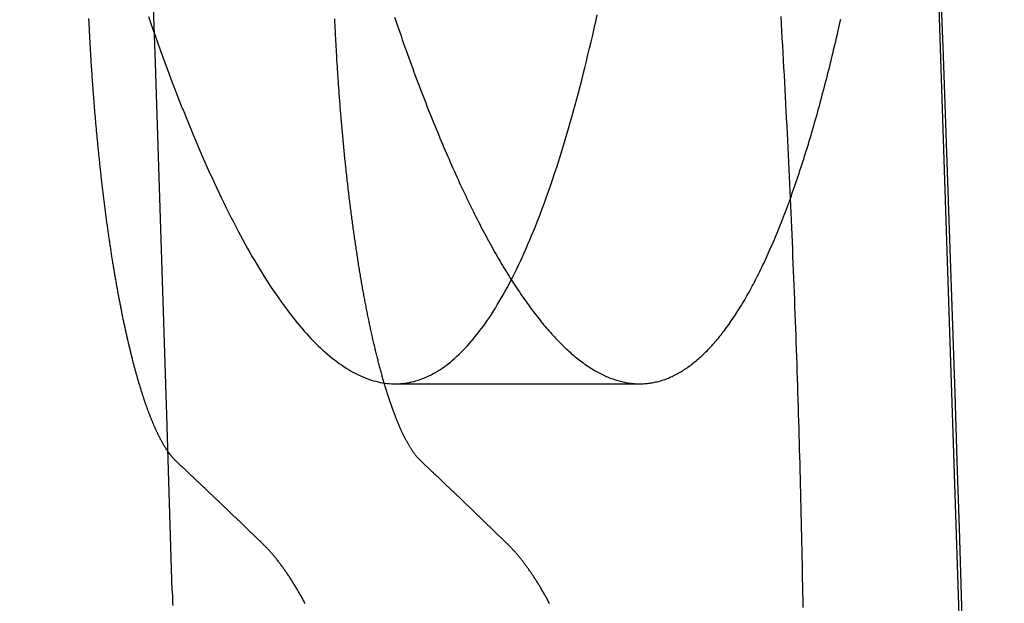
# Model space of a CAD drawing. Extents: x -59 to 290, y -218 to 1000.
# Drawn here: x 68 to 70, y -153 to -152 of the extents above; entities that cross this region are included whole.
import ezdxf

# ---------------------------------------------------------------- set-up
doc = ezdxf.new("R2010")
doc.units = 0
doc.header["$LTSCALE"] = 50
doc.linetypes.add('VERDECKT', pattern=[0.375, 0.25, -0.125])
doc.layers.get('0').update_dxf_attribs({"linetype": 'CONTINUOUS'})
doc.layers.add('STEMPEL', color=3, linetype='CONTINUOUS')

# ---------------------------------------------------------------- blocks, each defined once
blk = doc.blocks.new('A$CA408CCC1')
at = {"color": 1, "linetype": 'VERDECKT'}
blk.add_line((69.03953, 6.56242), (69.55521, 6.56242), dxfattribs=at)
at = {"color": 1}
for points in [[(70.1386, 8.68272, 0), (70.1447, 8.53961, 0), (70.1507, 8.39656, 0), (70.1567, 8.25357, 0), (70.1625, 8.11064, 0), (70.1682, 7.96777, 0), (70.1738, 7.82495, 0), (70.1793, 7.68219, 0), (70.1847, 7.5395, 0), (70.1901, 7.39686, 0), (70.1953, 7.25428, 0), (70.2004, 7.11176, 0), (70.2053, 6.9693, 0), (70.2102, 6.8269, 0), (70.215, 6.68456, 0), (70.2197, 6.54228, 0), (70.2243, 6.40007, 0), (70.2288, 6.25791, 0), (70.2332, 6.11582, 0), (70.2374, 5.97379, 0)], [(68.5194, 7.33738, 0), (68.5243, 7.32315, 0), (68.5292, 7.30904, 0), (68.5341, 7.29506, 0), (68.539, 7.2812, 0), (68.5439, 7.26746, 0), (68.5489, 7.25384, 0), (68.5538, 7.24035, 0), (68.5587, 7.22698, 0), (68.5637, 7.21374, 0), (68.5686, 7.20062, 0), (68.5736, 7.18762, 0), (68.5785, 7.17476, 0), (68.5835, 7.16201, 0), (68.5884, 7.14939, 0), (68.5934, 7.1369, 0), (68.5984, 7.12453, 0), (68.6033, 7.11229, 0), (68.6083, 7.10018, 0), (68.6133, 7.08819, 0), (68.6182, 7.07633, 0), (68.6232, 7.0646, 0), (68.6282, 7.05299, 0), (68.6332, 7.04152, 0), (68.6382, 7.03017, 0), (68.6432, 7.01895, 0), (68.6482, 7.00786, 0), (68.6532, 6.9969, 0), (68.6581, 6.98606, 0), (68.6631, 6.97536, 0), (68.6681, 6.96479, 0), (68.6731, 6.95434, 0), (68.6781, 6.94403, 0), (68.6832, 6.93385, 0), (68.6882, 6.9238, 0), (68.6932, 6.91388, 0), (68.6982, 6.90409, 0), (68.7032, 6.89443, 0), (68.7082, 6.88491, 0), (68.7132, 6.87552, 0), (68.7182, 6.86627, 0), (68.7232, 6.85715, 0), (68.7282, 6.84817, 0), (68.7332, 6.83933, 0), (68.7382, 6.83062, 0), (68.7432, 6.82205, 0), (68.7482, 6.81362, 0), (68.7532, 6.80532, 0), (68.7582, 6.79717, 0), (68.7632, 6.78915, 0), (68.7682, 6.78126, 0), (68.7732, 6.77352, 0), (68.7782, 6.76591, 0), (68.7832, 6.75844, 0), (68.7882, 6.75111, 0), (68.7931, 6.74391, 0), (68.7981, 6.73686, 0), (68.8031, 6.72994, 0), (68.8081, 6.72316, 0), (68.813, 6.71652, 0), (68.818, 6.71002, 0), (68.8229, 6.70365, 0), (68.8279, 6.69743, 0), (68.8329, 6.69134, 0), (68.8378, 6.68539, 0), (68.8428, 6.67958, 0), (68.8477, 6.67391, 0), (68.8526, 6.66838, 0), (68.8576, 6.66299, 0), (68.8625, 6.65774, 0), (68.8674, 6.65263, 0), (68.8724, 6.64766, 0), (68.8773, 6.64282, 0), (68.8822, 6.63813, 0), (68.8871, 6.63358, 0), (68.892, 6.62917, 0), (68.8969, 6.62489, 0), (68.9018, 6.62076, 0), (68.9067, 6.61677, 0), (68.9116, 6.61292, 0), (68.9165, 6.60921, 0), (68.9213, 6.60564, 0), (68.9262, 6.60221, 0), (68.9311, 6.59892, 0), (68.9359, 6.59577, 0), (68.9408, 6.59277, 0), (68.9456, 6.5899, 0), (68.9505, 6.58718, 0), (68.9553, 6.5846, 0), (68.9602, 6.58216, 0), (68.965, 6.57986, 0), (68.9698, 6.5777, 0), (68.9746, 6.57569, 0), (68.9794, 6.57381, 0), (68.9842, 6.57208, 0), (68.989, 6.57049, 0), (68.9938, 6.56904, 0), (68.9986, 6.56774, 0), (69.0034, 6.56658, 0), (69.0081, 6.56556, 0), (69.0129, 6.56468, 0), (69.0176, 6.56395, 0), (69.0224, 6.56336, 0), (69.0271, 6.56291, 0), (69.0319, 6.56261, 0), (69.0366, 6.56244, 0), (69.0413, 6.56243, 0), (69.046, 6.56255, 0), (69.0507, 6.56282, 0), (69.0554, 6.56323, 0), (69.0601, 6.56379, 0), (69.0647, 6.56448, 0), (69.0694, 6.56532, 0), (69.074, 6.56631, 0), (69.0787, 6.56744, 0), (69.0833, 6.5687, 0), (69.0879, 6.57012, 0), (69.0925, 6.57167, 0), (69.0971, 6.57337, 0), (69.1017, 6.57521, 0), (69.1063, 6.57719, 0), (69.1108, 6.57932, 0), (69.1154, 6.58159, 0), (69.1199, 6.584, 0), (69.1245, 6.58655, 0), (69.129, 6.58925, 0), (69.1335, 6.59209, 0), (69.138, 6.59507, 0), (69.1425, 6.59819, 0), (69.147, 6.60145, 0), (69.1514, 6.60486, 0), (69.1559, 6.60841, 0), (69.1603, 6.6121, 0), (69.1648, 6.61593, 0), (69.1692, 6.6199, 0), (69.1736, 6.62402, 0), (69.178, 6.62827, 0), (69.1824, 6.63267, 0), (69.1867, 6.63721, 0), (69.1911, 6.64189, 0), (69.1954, 6.64672, 0), (69.1998, 6.65168, 0), (69.2041, 6.65679, 0), (69.2084, 6.66203, 0), (69.2127, 6.66742, 0), (69.217, 6.67295, 0), (69.2212, 6.67862, 0), (69.2255, 6.68443, 0), (69.2297, 6.69039, 0), (69.234, 6.69648, 0), (69.2382, 6.70272, 0), (69.2424, 6.70909, 0), (69.2466, 6.71561, 0), (69.2508, 6.72226, 0), (69.2549, 6.72906, 0), (69.2591, 6.736, 0), (69.2632, 6.74308, 0), (69.2673, 6.7503, 0), (69.2714, 6.75765, 0), (69.2755, 6.76515, 0), (69.2796, 6.77279, 0), (69.2837, 6.78057, 0), (69.2877, 6.78849, 0), (69.2918, 6.79656, 0), (69.2958, 6.80476, 0), (69.2998, 6.8131, 0), (69.3038, 6.82158, 0), (69.3078, 6.8302, 0), (69.3118, 6.83896, 0), (69.3157, 6.84785, 0), (69.3196, 6.85688, 0), (69.3235, 6.86604, 0), (69.3274, 6.87534, 0), (69.3313, 6.88478, 0), (69.3352, 6.89435, 0), (69.339, 6.90406, 0), (69.3429, 6.91389, 0), (69.3467, 6.92387, 0), (69.3505, 6.93398, 0), (69.3543, 6.94422, 0), (69.358, 6.95459, 0), (69.3618, 6.9651, 0), (69.3655, 6.97574, 0), (69.3692, 6.98652, 0), (69.3729, 6.99742, 0), (69.3766, 7.00846, 0), (69.3802, 7.01964, 0), (69.3839, 7.03094, 0), (69.3875, 7.04237, 0), (69.3911, 7.05394, 0), (69.3947, 7.06564, 0), (69.3982, 7.07747, 0), (69.4018, 7.08943, 0), (69.4053, 7.10152, 0), (69.4088, 7.11374, 0), (69.4123, 7.12609, 0), (69.4158, 7.13857, 0), (69.4193, 7.15118, 0), (69.4227, 7.16392, 0), (69.4261, 7.17679, 0), (69.4295, 7.18979, 0), (69.4329, 7.20291, 0), (69.4363, 7.21617, 0), (69.4396, 7.22955, 0), (69.4429, 7.24306, 0), (69.4462, 7.2567, 0), (69.4495, 7.27047, 0), (69.4528, 7.28436, 0), (69.4561, 7.29839, 0), (69.4593, 7.31253, 0), (69.4625, 7.32681, 0), (69.4657, 7.34121, 0)], [(69.0381, 7.33619, 0), (69.0408, 7.32816, 0), (69.0435, 7.32018, 0), (69.0463, 7.31224, 0), (69.049, 7.30434, 0), (69.0518, 7.29649, 0), (69.0545, 7.28868, 0), (69.0573, 7.28091, 0), (69.06, 7.27318, 0), (69.0628, 7.2655, 0), (69.0655, 7.25786, 0), (69.0682, 7.25027, 0), (69.071, 7.24271, 0), (69.0737, 7.2352, 0), (69.0765, 7.22773, 0), (69.0792, 7.22031, 0), (69.082, 7.21293, 0), (69.0847, 7.20559, 0), (69.0875, 7.19829, 0), (69.0902, 7.19104, 0), (69.0929, 7.18383, 0), (69.0957, 7.17667, 0), (69.0984, 7.16954, 0), (69.1012, 7.16246, 0), (69.1039, 7.15543, 0), (69.1066, 7.14843, 0), (69.1094, 7.14148, 0), (69.1121, 7.13458, 0), (69.1149, 7.12771, 0), (69.1176, 7.12089, 0), (69.1203, 7.11412, 0), (69.1231, 7.10738, 0), (69.1258, 7.10069, 0), (69.1285, 7.09405, 0), (69.1313, 7.08744, 0), (69.134, 7.08088, 0), (69.1367, 7.07437, 0), (69.1394, 7.06789, 0), (69.1422, 7.06146, 0), (69.1449, 7.05508, 0), (69.1476, 7.04874, 0), (69.1503, 7.04244, 0), (69.1531, 7.03618, 0), (69.1558, 7.02997, 0), (69.1585, 7.0238, 0), (69.1612, 7.01768, 0), (69.1639, 7.0116, 0), (69.1666, 7.00556, 0), (69.1694, 6.99957, 0), (69.1721, 6.99362, 0), (69.1748, 6.98771, 0), (69.1775, 6.98185, 0), (69.1802, 6.97604, 0), (69.1829, 6.97026, 0), (69.1856, 6.96453, 0), (69.1883, 6.95885, 0), (69.191, 6.9532, 0), (69.1937, 6.9476, 0), (69.1964, 6.94205, 0), (69.1991, 6.93654, 0), (69.2017, 6.93107, 0), (69.2044, 6.92565, 0), (69.2071, 6.92027, 0), (69.2098, 6.91494, 0), (69.2125, 6.90965, 0), (69.2151, 6.9044, 0), (69.2178, 6.8992, 0), (69.2205, 6.89404, 0), (69.2231, 6.88893, 0), (69.2258, 6.88386, 0), (69.2285, 6.87882, 0), (69.2311, 6.87382, 0), (69.2338, 6.86885, 0), (69.2365, 6.86392, 0), (69.2392, 6.85902, 0), (69.2419, 6.85416, 0), (69.2445, 6.84933, 0), (69.2472, 6.84454, 0), (69.2499, 6.83978, 0), (69.2526, 6.83506, 0), (69.2553, 6.83037, 0), (69.258, 6.82572, 0), (69.2607, 6.82111, 0), (69.2634, 6.81653, 0), (69.2661, 6.81198, 0), (69.2688, 6.80747, 0), (69.2715, 6.803, 0), (69.2742, 6.79857, 0), (69.2769, 6.79417, 0), (69.2796, 6.78981, 0), (69.2823, 6.78549, 0), (69.285, 6.7812, 0), (69.2878, 6.77695, 0), (69.2905, 6.77274, 0), (69.2932, 6.76856, 0), (69.2959, 6.76443, 0), (69.2986, 6.76033, 0), (69.3014, 6.75627, 0), (69.3041, 6.75224, 0), (69.3068, 6.74826, 0), (69.3095, 6.74431, 0), (69.3123, 6.74041, 0), (69.315, 6.73654, 0), (69.3177, 6.73271, 0), (69.3205, 6.72892, 0), (69.3232, 6.72516, 0), (69.3259, 6.72145, 0), (69.3287, 6.71778, 0), (69.3314, 6.71415, 0), (69.3341, 6.71055, 0), (69.3369, 6.707, 0), (69.3396, 6.70349, 0), (69.3424, 6.70001, 0), (69.3451, 6.69658, 0), (69.3478, 6.69319, 0), (69.3506, 6.68984, 0), (69.3533, 6.68652, 0), (69.3561, 6.68325, 0), (69.3588, 6.68003, 0), (69.3616, 6.67684, 0), (69.3643, 6.67369, 0), (69.367, 6.67059, 0), (69.3698, 6.66752, 0), (69.3725, 6.6645, 0), (69.3753, 6.66152, 0), (69.378, 6.65859, 0), (69.3808, 6.65569, 0), (69.3835, 6.65284, 0), (69.3863, 6.65003, 0), (69.389, 6.64726, 0), (69.3918, 6.64454, 0), (69.3945, 6.64186, 0), (69.3973, 6.63922, 0), (69.4, 6.63662, 0), (69.4028, 6.63407, 0), (69.4055, 6.63156, 0), (69.4083, 6.6291, 0), (69.411, 6.62668, 0), (69.4137, 6.6243, 0), (69.4165, 6.62197, 0), (69.4192, 6.61968, 0), (69.422, 6.61744, 0), (69.4247, 6.61524, 0), (69.4275, 6.61308, 0), (69.4302, 6.61097, 0), (69.433, 6.60891, 0), (69.4357, 6.60688, 0), (69.4384, 6.60491, 0), (69.4412, 6.60297, 0), (69.4439, 6.60108, 0), (69.4467, 6.59924, 0), (69.4494, 6.59744, 0), (69.4521, 6.59569, 0), (69.4549, 6.59397, 0), (69.4576, 6.59231, 0), (69.4603, 6.59069, 0), (69.4631, 6.58911, 0), (69.4658, 6.58758, 0), (69.4685, 6.58609, 0), (69.4713, 6.58465, 0), (69.474, 6.58326, 0), (69.4767, 6.5819, 0), (69.4795, 6.5806, 0), (69.4822, 6.57934, 0), (69.4849, 6.57812, 0), (69.4876, 6.57695, 0), (69.4903, 6.57582, 0), (69.4931, 6.57474, 0), (69.4958, 6.57371, 0), (69.4985, 6.57271, 0), (69.5012, 6.57177, 0), (69.5039, 6.57087, 0), (69.5066, 6.57002, 0), (69.5093, 6.56921, 0), (69.5121, 6.56844, 0), (69.5148, 6.56773, 0), (69.5175, 6.56706, 0), (69.5202, 6.56643, 0), (69.5229, 6.56585, 0), (69.5256, 6.56531, 0), (69.5283, 6.56483, 0), (69.5309, 6.56438, 0), (69.5336, 6.56398, 0), (69.5363, 6.56363, 0), (69.539, 6.56333, 0), (69.5417, 6.56307, 0), (69.5444, 6.56285, 0), (69.5471, 6.56269, 0), (69.5497, 6.56257, 0), (69.5524, 6.56249, 0), (69.5551, 6.56246, 0), (69.5578, 6.56248, 0), (69.5604, 6.56254, 0), (69.5631, 6.56265, 0), (69.5658, 6.56281, 0), (69.5684, 6.56301, 0), (69.5711, 6.56326, 0), (69.5737, 6.56356, 0), (69.5764, 6.5639, 0), (69.579, 6.56429, 0), (69.5817, 6.56472, 0), (69.5843, 6.5652, 0), (69.587, 6.56573, 0), (69.5896, 6.56631, 0), (69.5922, 6.56693, 0), (69.5949, 6.5676, 0), (69.5975, 6.56831, 0), (69.6001, 6.56908, 0), (69.6027, 6.56989, 0), (69.6054, 6.57074, 0), (69.608, 6.57165, 0), (69.6106, 6.5726, 0), (69.6132, 6.57359, 0), (69.6158, 6.57464, 0), (69.6184, 6.57573, 0), (69.621, 6.57686, 0), (69.6236, 6.57804, 0), (69.6262, 6.57927, 0), (69.6288, 6.58055, 0), (69.6314, 6.58187, 0), (69.634, 6.58324, 0), (69.6365, 6.58465, 0), (69.6391, 6.58611, 0), (69.6417, 6.58762, 0), (69.6443, 6.58917, 0), (69.6468, 6.59077, 0), (69.6494, 6.59241, 0), (69.6519, 6.5941, 0), (69.6545, 6.59584, 0), (69.6571, 6.59762, 0), (69.6596, 6.59945, 0), (69.6621, 6.60132, 0), (69.6647, 6.60324, 0), (69.6672, 6.6052, 0), (69.6697, 6.60721, 0), (69.6723, 6.60927, 0), (69.6748, 6.61137, 0), (69.6773, 6.61351, 0), (69.6798, 6.6157, 0), (69.6823, 6.61794, 0), (69.6848, 6.62022, 0), (69.6873, 6.62254, 0), (69.6898, 6.62492, 0), (69.6923, 6.62733, 0), (69.6948, 6.62979, 0), (69.6973, 6.6323, 0), (69.6998, 6.63485, 0), (69.7023, 6.63744, 0), (69.7047, 6.64008, 0), (69.7072, 6.64277, 0), (69.7097, 6.6455, 0), (69.7121, 6.64827, 0), (69.7146, 6.65109, 0), (69.717, 6.65395, 0), (69.7195, 6.65685, 0), (69.7219, 6.65981, 0), (69.7244, 6.6628, 0), (69.7268, 6.66584, 0), (69.7292, 6.66892, 0), (69.7316, 6.67205, 0), (69.734, 6.67522, 0), (69.7365, 6.67844, 0), (69.7389, 6.6817, 0), (69.7413, 6.685, 0), (69.7437, 6.68835, 0), (69.7461, 6.69174, 0), (69.7484, 6.69517, 0), (69.7508, 6.69865, 0), (69.7532, 6.70217, 0), (69.7556, 6.70573, 0), (69.7579, 6.70934, 0), (69.7603, 6.71299, 0), (69.7626, 6.71669, 0), (69.765, 6.72043, 0), (69.7673, 6.72421, 0), (69.7697, 6.72803, 0), (69.772, 6.7319, 0), (69.7743, 6.73581, 0), (69.7767, 6.73977, 0), (69.779, 6.74376, 0), (69.7813, 6.7478, 0), (69.7836, 6.75188, 0), (69.7859, 6.756, 0), (69.7882, 6.76017, 0), (69.7905, 6.76438, 0), (69.7928, 6.76863, 0), (69.7951, 6.77292, 0), (69.7973, 6.77725, 0), (69.7996, 6.78162, 0), (69.8019, 6.78604, 0), (69.8041, 6.79049, 0), (69.8064, 6.79499, 0), (69.8086, 6.79952, 0), (69.8108, 6.8041, 0), (69.8131, 6.80872, 0), (69.8153, 6.81337, 0), (69.8175, 6.81807, 0), (69.8197, 6.82281, 0), (69.8219, 6.82758, 0), (69.8242, 6.8324, 0), (69.8263, 6.83726, 0), (69.8285, 6.84215, 0), (69.8307, 6.84708, 0), (69.8329, 6.85206, 0), (69.8351, 6.85707, 0), (69.8372, 6.86212, 0), (69.8394, 6.8672, 0), (69.8416, 6.87233, 0), (69.8437, 6.87749, 0), (69.8458, 6.88269, 0), (69.848, 6.88793, 0), (69.8501, 6.89321, 0), (69.8522, 6.89853, 0), (69.8544, 6.90388, 0), (69.8565, 6.90927, 0), (69.8586, 6.91469, 0), (69.8607, 6.92015, 0), (69.8628, 6.92565, 0), (69.8648, 6.93119, 0), (69.8669, 6.93676, 0), (69.869, 6.94237, 0), (69.8711, 6.94801, 0), (69.8731, 6.95369, 0), (69.8752, 6.9594, 0), (69.8772, 6.96515, 0), (69.8793, 6.97094, 0), (69.8813, 6.97676, 0), (69.8833, 6.98261, 0), (69.8853, 6.98851, 0), (69.8874, 6.99443, 0), (69.8894, 7.00039, 0), (69.8914, 7.00638, 0), (69.8934, 7.01241, 0), (69.8953, 7.01847, 0), (69.8973, 7.02457, 0), (69.8993, 7.0307, 0), (69.9013, 7.03686, 0), (69.9032, 7.04306, 0), (69.9052, 7.04929, 0), (69.9071, 7.05555, 0), (69.9091, 7.06184, 0), (69.911, 7.06817, 0), (69.9129, 7.07453, 0), (69.9148, 7.08093, 0), (69.9167, 7.08735, 0), (69.9186, 7.09381, 0), (69.9205, 7.10032, 0), (69.9224, 7.10688, 0), (69.9243, 7.11347, 0), (69.9262, 7.12012, 0), (69.9281, 7.1268, 0), (69.93, 7.13353, 0), (69.9319, 7.14031, 0), (69.9338, 7.14713, 0), (69.9356, 7.154, 0), (69.9375, 7.16091, 0), (69.9394, 7.16786, 0), (69.9412, 7.17486, 0), (69.9431, 7.1819, 0), (69.945, 7.18899, 0), (69.9468, 7.19612, 0), (69.9486, 7.2033, 0), (69.9505, 7.21052, 0), (69.9523, 7.21778, 0), (69.9542, 7.22509, 0), (69.956, 7.23244, 0), (69.9578, 7.23984, 0), (69.9596, 7.24728, 0), (69.9615, 7.25476, 0), (69.9633, 7.26229, 0), (69.9651, 7.26986, 0), (69.9669, 7.27747, 0), (69.9687, 7.28513, 0), (69.9705, 7.29283, 0), (69.9723, 7.30058, 0), (69.9741, 7.30837, 0), (69.9759, 7.3162, 0), (69.9776, 7.32408, 0), (69.9794, 7.33199, 0)], [(68.5775, 6.39919, 0), (68.5769, 6.39973, 0), (68.5763, 6.40029, 0), (68.5757, 6.40085, 0), (68.5752, 6.40142, 0), (68.5746, 6.40201, 0), (68.574, 6.4026, 0), (68.5735, 6.4032, 0), (68.5729, 6.40381, 0), (68.5723, 6.40443, 0), (68.5717, 6.40506, 0), (68.5712, 6.4057, 0), (68.5706, 6.40635, 0), (68.57, 6.40701, 0), (68.5694, 6.40768, 0), (68.5689, 6.40836, 0), (68.5683, 6.40904, 0), (68.5677, 6.40974, 0), (68.5671, 6.41045, 0), (68.5666, 6.41116, 0), (68.566, 6.41189, 0), (68.5654, 6.41262, 0), (68.5648, 6.41336, 0), (68.5643, 6.41412, 0), (68.5637, 6.41488, 0), (68.5631, 6.41565, 0), (68.5625, 6.41643, 0), (68.562, 6.41722, 0), (68.5614, 6.41802, 0), (68.5608, 6.41883, 0), (68.5603, 6.41965, 0), (68.5597, 6.42047, 0), (68.5591, 6.42131, 0), (68.5585, 6.42216, 0), (68.558, 6.42301, 0), (68.5574, 6.42388, 0), (68.5568, 6.42475, 0), (68.5562, 6.42563, 0), (68.5557, 6.42653, 0), (68.5551, 6.42743, 0), (68.5545, 6.42834, 0), (68.554, 6.42926, 0), (68.5534, 6.43019, 0), (68.5528, 6.43113, 0), (68.5522, 6.43208, 0), (68.5517, 6.43304, 0), (68.5511, 6.434, 0), (68.5505, 6.43498, 0), (68.55, 6.43596, 0), (68.5494, 6.43696, 0), (68.5488, 6.43796, 0), (68.5483, 6.43897, 0), (68.5477, 6.43999, 0), (68.5471, 6.44102, 0), (68.5465, 6.44206, 0), (68.546, 6.44311, 0), (68.5454, 6.44417, 0), (68.5448, 6.44524, 0), (68.5443, 6.44631, 0), (68.5437, 6.4474, 0), (68.5431, 6.44849, 0), (68.5426, 6.44959, 0), (68.542, 6.45071, 0), (68.5414, 6.45183, 0), (68.5409, 6.45296, 0), (68.5403, 6.4541, 0), (68.5397, 6.45524, 0), (68.5392, 6.4564, 0), (68.5386, 6.45757, 0), (68.5381, 6.45874, 0), (68.5375, 6.45993, 0), (68.5369, 6.46112, 0), (68.5364, 6.46232, 0), (68.5358, 6.46353, 0), (68.5352, 6.46475, 0), (68.5347, 6.46598, 0), (68.5341, 6.46722, 0), (68.5336, 6.46846, 0), (68.533, 6.46972, 0), (68.5324, 6.47098, 0), (68.5319, 6.47226, 0), (68.5313, 6.47354, 0), (68.5307, 6.47483, 0), (68.5302, 6.47613, 0), (68.5296, 6.47744, 0), (68.5291, 6.47876, 0), (68.5285, 6.48008, 0), (68.528, 6.48142, 0), (68.5274, 6.48276, 0), (68.5268, 6.48411, 0), (68.5263, 6.48548, 0), (68.5257, 6.48685, 0), (68.5252, 6.48822, 0), (68.5246, 6.48961, 0), (68.5241, 6.49101, 0), (68.5235, 6.49241, 0), (68.523, 6.49383, 0), (68.5224, 6.49525, 0), (68.5218, 6.49668, 0), (68.5213, 6.49812, 0), (68.5207, 6.49957, 0), (68.5202, 6.50103, 0), (68.5196, 6.50249, 0), (68.5191, 6.50397, 0), (68.5185, 6.50545, 0), (68.518, 6.50694, 0), (68.5174, 6.50844, 0), (68.5169, 6.50995, 0), (68.5163, 6.51146, 0), (68.5158, 6.51298, 0), (68.5152, 6.51452, 0), (68.5147, 6.51606, 0), (68.5142, 6.51761, 0), (68.5136, 6.51916, 0), (68.5131, 6.52073, 0), (68.5125, 6.5223, 0), (68.512, 6.52388, 0), (68.5114, 6.52547, 0), (68.5109, 6.52707, 0), (68.5104, 6.52868, 0), (68.5098, 6.53029, 0), (68.5093, 6.53191, 0), (68.5087, 6.53354, 0), (68.5082, 6.53518, 0), (68.5077, 6.53683, 0), (68.5071, 6.53848, 0), (68.5066, 6.54015, 0), (68.5061, 6.54182, 0), (68.5055, 6.5435, 0), (68.505, 6.54519, 0), (68.5044, 6.54688, 0), (68.5039, 6.54858, 0), (68.5034, 6.5503, 0), (68.5029, 6.55201, 0), (68.5023, 6.55374, 0), (68.5018, 6.55548, 0), (68.5013, 6.55722, 0), (68.5007, 6.55897, 0), (68.5002, 6.56073, 0), (68.4997, 6.5625, 0), (68.4991, 6.56427, 0), (68.4986, 6.56606, 0), (68.4981, 6.56785, 0), (68.4976, 6.56965, 0), (68.497, 6.57145, 0), (68.4965, 6.57327, 0), (68.496, 6.57509, 0), (68.4955, 6.57692, 0), (68.495, 6.57876, 0), (68.4944, 6.5806, 0), (68.4939, 6.58246, 0), (68.4934, 6.58432, 0), (68.4929, 6.58619, 0), (68.4924, 6.58806, 0), (68.4918, 6.58995, 0), (68.4913, 6.59184, 0), (68.4908, 6.59374, 0), (68.4903, 6.59565, 0), (68.4898, 6.59756, 0), (68.4893, 6.59948, 0), (68.4888, 6.60141, 0), (68.4882, 6.60335, 0), (68.4877, 6.6053, 0), (68.4872, 6.60725, 0), (68.4867, 6.60921, 0), (68.4862, 6.61118, 0), (68.4857, 6.61316, 0), (68.4852, 6.61514, 0), (68.4847, 6.61713, 0), (68.4842, 6.61913, 0), (68.4837, 6.62114, 0), (68.4832, 6.62315, 0), (68.4827, 6.62517, 0), (68.4822, 6.6272, 0), (68.4817, 6.62924, 0), (68.4812, 6.63128, 0), (68.4807, 6.63333, 0), (68.4802, 6.63539, 0), (68.4797, 6.63745, 0), (68.4792, 6.63953, 0), (68.4787, 6.64161, 0), (68.4782, 6.6437, 0), (68.4777, 6.64579, 0), (68.4772, 6.64789, 0), (68.4767, 6.65, 0), (68.4762, 6.65212, 0), (68.4757, 6.65425, 0), (68.4752, 6.65638, 0), (68.4748, 6.65852, 0), (68.4743, 6.66066, 0), (68.4738, 6.66282, 0), (68.4733, 6.66498, 0), (68.4728, 6.66715, 0), (68.4723, 6.66932, 0), (68.4718, 6.67151, 0), (68.4714, 6.6737, 0), (68.4709, 6.67589, 0), (68.4704, 6.6781, 0), (68.4699, 6.68031, 0), (68.4694, 6.68253, 0), (68.469, 6.68475, 0), (68.4685, 6.68698, 0), (68.468, 6.68922, 0), (68.4675, 6.69147, 0), (68.4671, 6.69372, 0), (68.4666, 6.69599, 0), (68.4661, 6.69825, 0), (68.4656, 6.70053, 0), (68.4652, 6.70281, 0), (68.4647, 6.7051, 0), (68.4642, 6.7074, 0), (68.4638, 6.7097, 0), (68.4633, 6.71201, 0), (68.4628, 6.71433, 0), (68.4624, 6.71665, 0), (68.4619, 6.71898, 0), (68.4614, 6.72132, 0), (68.461, 6.72366, 0), (68.4605, 6.72602, 0), (68.4601, 6.72837, 0), (68.4596, 6.73074, 0), (68.4591, 6.73311, 0), (68.4587, 6.73549, 0), (68.4582, 6.73787, 0), (68.4578, 6.74026, 0), (68.4573, 6.74266, 0), (68.4569, 6.74506, 0), (68.4564, 6.74747, 0), (68.456, 6.74988, 0), (68.4555, 6.75231, 0), (68.4551, 6.75473, 0), (68.4546, 6.75716, 0), (68.4542, 6.7596, 0), (68.4538, 6.76205, 0), (68.4533, 6.7645, 0), (68.4529, 6.76696, 0), (68.4524, 6.76942, 0), (68.452, 6.77189, 0), (68.4516, 6.77436, 0), (68.4511, 6.77684, 0), (68.4507, 6.77933, 0), (68.4502, 6.78182, 0), (68.4498, 6.78432, 0), (68.4494, 6.78682, 0), (68.449, 6.78933, 0), (68.4485, 6.79185, 0), (68.4481, 6.79437, 0), (68.4477, 6.79689, 0), (68.4472, 6.79942, 0), (68.4468, 6.80196, 0), (68.4464, 6.80451, 0), (68.446, 6.80706, 0), (68.4456, 6.80961, 0), (68.4451, 6.81217, 0), (68.4447, 6.81474, 0), (68.4443, 6.81731, 0), (68.4439, 6.81989, 0), (68.4435, 6.82247, 0), (68.4431, 6.82506, 0), (68.4426, 6.82765, 0), (68.4422, 6.83025, 0), (68.4418, 6.83286, 0), (68.4414, 6.83547, 0), (68.441, 6.83808, 0), (68.4406, 6.8407, 0), (68.4402, 6.84333, 0), (68.4398, 6.84596, 0), (68.4394, 6.8486, 0), (68.439, 6.85124, 0), (68.4386, 6.85389, 0), (68.4382, 6.85654, 0), (68.4378, 6.8592, 0), (68.4374, 6.86186, 0), (68.437, 6.86453, 0), (68.4366, 6.86721, 0), (68.4362, 6.86988, 0), (68.4358, 6.87257, 0), (68.4355, 6.87526, 0), (68.4351, 6.87795, 0), (68.4347, 6.88065, 0), (68.4343, 6.88336, 0), (68.4339, 6.88607, 0), (68.4335, 6.88878, 0), (68.4332, 6.8915, 0), (68.4328, 6.89423, 0), (68.4324, 6.89696, 0), (68.432, 6.89969, 0), (68.4316, 6.90243, 0), (68.4313, 6.90518, 0), (68.4309, 6.90793, 0), (68.4305, 6.91068, 0), (68.4302, 6.91344, 0), (68.4298, 6.91621, 0), (68.4294, 6.91898, 0), (68.4291, 6.92175, 0), (68.4287, 6.92453, 0), (68.4283, 6.92732, 0), (68.428, 6.9301, 0), (68.4276, 6.9329, 0), (68.4272, 6.9357, 0), (68.4269, 6.9385, 0), (68.4265, 6.94131, 0), (68.4262, 6.94412, 0), (68.4258, 6.94694, 0), (68.4255, 6.94976, 0), (68.4251, 6.95258, 0), (68.4248, 6.95542, 0), (68.4244, 6.95825, 0), (68.4241, 6.96109, 0), (68.4237, 6.96394, 0), (68.4234, 6.96679, 0), (68.423, 6.96964, 0), (68.4227, 6.9725, 0), (68.4224, 6.97536, 0), (68.422, 6.97823, 0), (68.4217, 6.9811, 0), (68.4214, 6.98398, 0), (68.421, 6.98686, 0), (68.4207, 6.98974, 0), (68.4204, 6.99263, 0), (68.42, 6.99552, 0), (68.4197, 6.99842, 0), (68.4194, 7.00132, 0), (68.4191, 7.00423, 0), (68.4187, 7.00714, 0), (68.4184, 7.01006, 0), (68.4181, 7.01297, 0), (68.4178, 7.0159, 0), (68.4175, 7.01882, 0), (68.4171, 7.02175, 0), (68.4168, 7.02468, 0), (68.4165, 7.02761, 0), (68.4162, 7.03055, 0), (68.4159, 7.03349, 0), (68.4156, 7.03643, 0), (68.4153, 7.03938, 0), (68.415, 7.04233, 0), (68.4147, 7.04528, 0), (68.4144, 7.04824, 0), (68.4141, 7.0512, 0), (68.4138, 7.05416, 0), (68.4135, 7.05713, 0), (68.4132, 7.0601, 0), (68.4129, 7.06307, 0), (68.4126, 7.06604, 0), (68.4123, 7.06902, 0), (68.412, 7.072, 0), (68.4117, 7.07498, 0), (68.4114, 7.07797, 0), (68.4112, 7.08096, 0), (68.4109, 7.08395, 0), (68.4106, 7.08694, 0), (68.4103, 7.08994, 0), (68.41, 7.09294, 0), (68.4098, 7.09594, 0), (68.4095, 7.09895, 0), (68.4092, 7.10196, 0), (68.4089, 7.10497, 0), (68.4087, 7.10798, 0), (68.4084, 7.111, 0), (68.4081, 7.11402, 0), (68.4079, 7.11704, 0), (68.4076, 7.12006, 0), (68.4074, 7.12309, 0), (68.4071, 7.12612, 0), (68.4068, 7.12915, 0), (68.4066, 7.13218, 0), (68.4063, 7.13522, 0), (68.4061, 7.13826, 0), (68.4058, 7.1413, 0), (68.4056, 7.14434, 0), (68.4053, 7.14738, 0), (68.4051, 7.15043, 0), (68.4048, 7.15348, 0), (68.4046, 7.15654, 0), (68.4043, 7.15959, 0), (68.4041, 7.16265, 0), (68.4039, 7.16571, 0), (68.4036, 7.16877, 0), (68.4034, 7.17183, 0), (68.4032, 7.1749, 0), (68.4029, 7.17797, 0), (68.4027, 7.18104, 0), (68.4025, 7.18411, 0), (68.4022, 7.18718, 0), (68.402, 7.19026, 0), (68.4018, 7.19334, 0), (68.4016, 7.19642, 0), (68.4014, 7.1995, 0), (68.4011, 7.20258, 0), (68.4009, 7.20567, 0), (68.4007, 7.20876, 0), (68.4005, 7.21184, 0), (68.4003, 7.21494, 0), (68.4001, 7.21803, 0), (68.3999, 7.22112, 0), (68.3997, 7.22422, 0), (68.3994, 7.22732, 0), (68.3992, 7.23042, 0), (68.399, 7.23352, 0), (68.3988, 7.23663, 0), (68.3986, 7.23973, 0), (68.3984, 7.24284, 0), (68.3983, 7.24595, 0), (68.3981, 7.24906, 0), (68.3979, 7.25217, 0), (68.3977, 7.25528, 0), (68.3975, 7.2584, 0), (68.3973, 7.26152, 0), (68.3971, 7.26463, 0), (68.3969, 7.26775, 0), (68.3968, 7.27087, 0), (68.3966, 7.274, 0), (68.3964, 7.27712, 0), (68.3962, 7.28025, 0), (68.396, 7.28337, 0), (68.3959, 7.2865, 0), (68.3957, 7.28963, 0), (68.3955, 7.29276, 0), (68.3954, 7.29589, 0), (68.3952, 7.29902, 0), (68.395, 7.30216, 0), (68.3949, 7.30529, 0), (68.3947, 7.30843, 0), (68.3946, 7.31157, 0), (68.3944, 7.31471, 0), (68.3942, 7.31785, 0), (68.3941, 7.32099, 0), (68.3939, 7.32413, 0), (68.3938, 7.32727, 0), (68.3936, 7.33042, 0), (68.3935, 7.33356, 0)], [(69.0941, 6.39919, 0), (69.0934, 6.39987, 0), (69.0927, 6.40057, 0), (69.092, 6.40128, 0), (69.0913, 6.40201, 0), (69.0905, 6.40276, 0), (69.0898, 6.40352, 0), (69.0891, 6.40429, 0), (69.0884, 6.40509, 0), (69.0877, 6.4059, 0), (69.087, 6.40672, 0), (69.0862, 6.40756, 0), (69.0855, 6.40842, 0), (69.0848, 6.40929, 0), (69.0841, 6.41018, 0), (69.0833, 6.41108, 0), (69.0826, 6.412, 0), (69.0819, 6.41293, 0), (69.0812, 6.41388, 0), (69.0805, 6.41485, 0), (69.0797, 6.41583, 0), (69.079, 6.41683, 0), (69.0783, 6.41784, 0), (69.0776, 6.41887, 0), (69.0768, 6.41992, 0), (69.0761, 6.42098, 0), (69.0754, 6.42205, 0), (69.0747, 6.42314, 0), (69.0739, 6.42425, 0), (69.0732, 6.42537, 0), (69.0725, 6.42651, 0), (69.0718, 6.42766, 0), (69.071, 6.42883, 0), (69.0703, 6.43002, 0), (69.0696, 6.43122, 0), (69.0689, 6.43243, 0), (69.0681, 6.43366, 0), (69.0674, 6.43491, 0), (69.0667, 6.43617, 0), (69.0659, 6.43745, 0), (69.0652, 6.43874, 0), (69.0645, 6.44005, 0), (69.0638, 6.44137, 0), (69.063, 6.44271, 0), (69.0623, 6.44406, 0), (69.0616, 6.44543, 0), (69.0609, 6.44682, 0), (69.0601, 6.44822, 0), (69.0594, 6.44963, 0), (69.0587, 6.45106, 0), (69.058, 6.4525, 0), (69.0572, 6.45396, 0), (69.0565, 6.45544, 0), (69.0558, 6.45693, 0), (69.0551, 6.45844, 0), (69.0544, 6.45996, 0), (69.0536, 6.46149, 0), (69.0529, 6.46304, 0), (69.0522, 6.46461, 0), (69.0515, 6.46619, 0), (69.0507, 6.46779, 0), (69.05, 6.4694, 0), (69.0493, 6.47103, 0), (69.0486, 6.47267, 0), (69.0479, 6.47432, 0), (69.0472, 6.47599, 0), (69.0464, 6.47768, 0), (69.0457, 6.47938, 0), (69.045, 6.4811, 0), (69.0443, 6.48283, 0), (69.0436, 6.48457, 0), (69.0429, 6.48634, 0), (69.0421, 6.48811, 0), (69.0414, 6.4899, 0), (69.0407, 6.49171, 0), (69.04, 6.49353, 0), (69.0393, 6.49536, 0), (69.0386, 6.49721, 0), (69.0379, 6.49908, 0), (69.0372, 6.50096, 0), (69.0365, 6.50285, 0), (69.0358, 6.50476, 0), (69.0351, 6.50668, 0), (69.0344, 6.50862, 0), (69.0337, 6.51058, 0), (69.033, 6.51255, 0), (69.0323, 6.51453, 0), (69.0316, 6.51652, 0), (69.0309, 6.51853, 0), (69.0302, 6.52056, 0), (69.0295, 6.5226, 0), (69.0288, 6.52465, 0), (69.0281, 6.52672, 0), (69.0274, 6.5288, 0), (69.0267, 6.53089, 0), (69.026, 6.533, 0), (69.0253, 6.53512, 0), (69.0246, 6.53726, 0), (69.0239, 6.5394, 0), (69.0232, 6.54156, 0), (69.0226, 6.54374, 0), (69.0219, 6.54593, 0), (69.0212, 6.54813, 0), (69.0205, 6.55034, 0), (69.0198, 6.55256, 0), (69.0191, 6.5548, 0), (69.0185, 6.55705, 0), (69.0178, 6.55932, 0), (69.0171, 6.56159, 0), (69.0164, 6.56388, 0), (69.0158, 6.56618, 0), (69.0151, 6.56849, 0), (69.0144, 6.57082, 0), (69.0138, 6.57315, 0), (69.0131, 6.5755, 0), (69.0124, 6.57786, 0), (69.0118, 6.58023, 0), (69.0111, 6.58262, 0), (69.0104, 6.58501, 0), (69.0098, 6.58742, 0), (69.0091, 6.58983, 0), (69.0085, 6.59226, 0), (69.0078, 6.5947, 0), (69.0072, 6.59715, 0), (69.0065, 6.59961, 0), (69.0059, 6.60209, 0), (69.0052, 6.60457, 0), (69.0046, 6.60706, 0), (69.0039, 6.60957, 0), (69.0033, 6.61208, 0), (69.0026, 6.61461, 0), (69.002, 6.61714, 0), (69.0014, 6.61969, 0), (69.0007, 6.62225, 0), (69.0001, 6.62481, 0), (68.9995, 6.62739, 0), (68.9988, 6.62997, 0), (68.9982, 6.63257, 0), (68.9976, 6.63517, 0), (68.997, 6.63779, 0), (68.9963, 6.64041, 0), (68.9957, 6.64305, 0), (68.9951, 6.64569, 0), (68.9945, 6.64834, 0), (68.9939, 6.651, 0), (68.9932, 6.65367, 0), (68.9926, 6.65635, 0), (68.992, 6.65904, 0), (68.9914, 6.66174, 0), (68.9908, 6.66445, 0), (68.9902, 6.66716, 0), (68.9896, 6.66988, 0), (68.989, 6.67261, 0), (68.9884, 6.67535, 0), (68.9878, 6.6781, 0), (68.9872, 6.68086, 0), (68.9866, 6.68362, 0), (68.986, 6.68639, 0), (68.9854, 6.68917, 0), (68.9849, 6.69196, 0), (68.9843, 6.69476, 0), (68.9837, 6.69756, 0), (68.9831, 6.70037, 0), (68.9825, 6.70319, 0), (68.982, 6.70601, 0), (68.9814, 6.70885, 0), (68.9808, 6.71169, 0), (68.9803, 6.71453, 0), (68.9797, 6.71739, 0), (68.9791, 6.72025, 0), (68.9786, 6.72312, 0), (68.978, 6.72599, 0), (68.9775, 6.72887, 0), (68.9769, 6.73176, 0), (68.9764, 6.73465, 0), (68.9758, 6.73755, 0), (68.9753, 6.74046, 0), (68.9747, 6.74337, 0), (68.9742, 6.7463, 0), (68.9736, 6.74924, 0), (68.9731, 6.7522, 0), (68.9726, 6.75517, 0), (68.972, 6.75815, 0), (68.9715, 6.76115, 0), (68.9709, 6.76416, 0), (68.9704, 6.76718, 0), (68.9699, 6.77022, 0), (68.9693, 6.77327, 0), (68.9688, 6.77633, 0), (68.9683, 6.77941, 0), (68.9677, 6.7825, 0), (68.9672, 6.7856, 0), (68.9667, 6.78871, 0), (68.9662, 6.79184, 0), (68.9656, 6.79498, 0), (68.9651, 6.79813, 0), (68.9646, 6.8013, 0), (68.9641, 6.80447, 0), (68.9636, 6.80766, 0), (68.963, 6.81086, 0), (68.9625, 6.81408, 0), (68.962, 6.8173, 0), (68.9615, 6.82054, 0), (68.961, 6.82379, 0), (68.9605, 6.82705, 0), (68.96, 6.83032, 0), (68.9595, 6.8336, 0), (68.959, 6.8369, 0), (68.9584, 6.84021, 0), (68.9579, 6.84352, 0), (68.9574, 6.84685, 0), (68.9569, 6.85019, 0), (68.9564, 6.85354, 0), (68.956, 6.8569, 0), (68.9555, 6.86028, 0), (68.955, 6.86366, 0), (68.9545, 6.86705, 0), (68.954, 6.87046, 0), (68.9535, 6.87387, 0), (68.953, 6.8773, 0), (68.9525, 6.88074, 0), (68.952, 6.88418, 0), (68.9516, 6.88764, 0), (68.9511, 6.8911, 0), (68.9506, 6.89458, 0), (68.9501, 6.89806, 0), (68.9497, 6.90156, 0), (68.9492, 6.90506, 0), (68.9487, 6.90858, 0), (68.9483, 6.9121, 0), (68.9478, 6.91564, 0), (68.9473, 6.91918, 0), (68.9469, 6.92273, 0), (68.9464, 6.92629, 0), (68.9459, 6.92987, 0), (68.9455, 6.93344, 0), (68.945, 6.93703, 0), (68.9446, 6.94063, 0), (68.9441, 6.94424, 0), (68.9437, 6.94785, 0), (68.9432, 6.95147, 0), (68.9428, 6.95511, 0), (68.9424, 6.95875, 0), (68.9419, 6.96239, 0), (68.9415, 6.96605, 0), (68.9411, 6.96971, 0), (68.9406, 6.97339, 0), (68.9402, 6.97707, 0), (68.9398, 6.98076, 0), (68.9393, 6.98445, 0), (68.9389, 6.98816, 0), (68.9385, 6.99187, 0), (68.9381, 6.99559, 0), (68.9377, 6.99931, 0), (68.9372, 7.00305, 0), (68.9368, 7.00679, 0), (68.9364, 7.01053, 0), (68.936, 7.01429, 0), (68.9356, 7.01805, 0), (68.9352, 7.02182, 0), (68.9348, 7.0256, 0), (68.9344, 7.02938, 0), (68.934, 7.03317, 0), (68.9336, 7.03696, 0), (68.9333, 7.04076, 0), (68.9329, 7.04457, 0), (68.9325, 7.04839, 0), (68.9321, 7.05221, 0), (68.9317, 7.05604, 0), (68.9313, 7.05987, 0), (68.931, 7.06371, 0), (68.9306, 7.06755, 0), (68.9302, 7.0714, 0), (68.9299, 7.07526, 0), (68.9295, 7.07912, 0), (68.9292, 7.08299, 0), (68.9288, 7.08686, 0), (68.9284, 7.09074, 0), (68.9281, 7.09462, 0), (68.9277, 7.09851, 0), (68.9274, 7.1024, 0), (68.9271, 7.1063, 0), (68.9267, 7.1102, 0), (68.9264, 7.11411, 0), (68.926, 7.11802, 0), (68.9257, 7.12194, 0), (68.9254, 7.12586, 0), (68.9251, 7.12978, 0), (68.9247, 7.13371, 0), (68.9244, 7.13764, 0), (68.9241, 7.14158, 0), (68.9238, 7.14552, 0), (68.9235, 7.14946, 0), (68.9232, 7.15341, 0), (68.9229, 7.15736, 0), (68.9225, 7.16131, 0), (68.9222, 7.16527, 0), (68.9219, 7.16922, 0), (68.9217, 7.17319, 0), (68.9214, 7.17715, 0), (68.9211, 7.18112, 0), (68.9208, 7.18509, 0), (68.9205, 7.18906, 0), (68.9202, 7.19303, 0), (68.9199, 7.19701, 0), (68.9197, 7.20098, 0), (68.9194, 7.20496, 0), (68.9191, 7.20894, 0), (68.9189, 7.21293, 0), (68.9186, 7.21691, 0), (68.9183, 7.2209, 0), (68.9181, 7.22488, 0), (68.9178, 7.22887, 0), (68.9176, 7.23286, 0), (68.9173, 7.23685, 0), (68.9171, 7.24084, 0), (68.9168, 7.24483, 0), (68.9166, 7.24882, 0), (68.9163, 7.25282, 0), (68.9161, 7.25681, 0), (68.9159, 7.2608, 0), (68.9156, 7.26479, 0), (68.9154, 7.26879, 0), (68.9152, 7.27278, 0), (68.915, 7.27677, 0), (68.9148, 7.28076, 0), (68.9145, 7.28475, 0), (68.9143, 7.28874, 0), (68.9141, 7.29273, 0), (68.9139, 7.29672, 0), (68.9137, 7.30071, 0), (68.9135, 7.30469, 0), (68.9133, 7.30868, 0), (68.9131, 7.31266, 0), (68.9129, 7.31665, 0), (68.9127, 7.32063, 0), (68.9125, 7.3246, 0), (68.9124, 7.32858, 0), (68.9122, 7.33256, 0)], [(68.76, 6.22498, 0), (68.7586, 6.22635, 0), (68.7572, 6.22772, 0), (68.7558, 6.22909, 0), (68.7543, 6.23047, 0), (68.7529, 6.23184, 0), (68.7515, 6.23321, 0), (68.7501, 6.23458, 0), (68.7487, 6.23595, 0), (68.7472, 6.23733, 0), (68.7458, 6.2387, 0), (68.7444, 6.24007, 0), (68.743, 6.24144, 0), (68.7416, 6.24281, 0), (68.7401, 6.24419, 0), (68.7387, 6.24556, 0), (68.7373, 6.24693, 0), (68.7359, 6.2483, 0), (68.7344, 6.24967, 0), (68.733, 6.25105, 0), (68.7316, 6.25242, 0), (68.7302, 6.25379, 0), (68.7288, 6.25516, 0), (68.7273, 6.25653, 0), (68.7259, 6.25791, 0), (68.7245, 6.25928, 0), (68.7231, 6.26065, 0), (68.7216, 6.26202, 0), (68.7202, 6.26339, 0), (68.7188, 6.26477, 0), (68.7173, 6.26614, 0), (68.7159, 6.26751, 0), (68.7145, 6.26888, 0), (68.7131, 6.27025, 0), (68.7116, 6.27163, 0), (68.7102, 6.273, 0), (68.7088, 6.27437, 0), (68.7074, 6.27574, 0), (68.7059, 6.27711, 0), (68.7045, 6.27849, 0), (68.7031, 6.27986, 0), (68.7016, 6.28123, 0), (68.7002, 6.2826, 0), (68.6988, 6.28397, 0), (68.6973, 6.28535, 0), (68.6959, 6.28672, 0), (68.6945, 6.28809, 0), (68.693, 6.28946, 0), (68.6916, 6.29083, 0), (68.6902, 6.2922, 0), (68.6888, 6.29358, 0), (68.6873, 6.29495, 0), (68.6859, 6.29632, 0), (68.6845, 6.29769, 0), (68.683, 6.29906, 0), (68.6816, 6.30044, 0), (68.6801, 6.30181, 0), (68.6787, 6.30318, 0), (68.6773, 6.30455, 0), (68.6758, 6.30592, 0), (68.6744, 6.30729, 0), (68.673, 6.30867, 0), (68.6715, 6.31004, 0), (68.6701, 6.31141, 0), (68.6687, 6.31278, 0), (68.6672, 6.31415, 0), (68.6658, 6.31553, 0), (68.6643, 6.3169, 0), (68.6629, 6.31827, 0), (68.6615, 6.31964, 0), (68.66, 6.32101, 0), (68.6586, 6.32238, 0), (68.6571, 6.32376, 0), (68.6557, 6.32513, 0), (68.6543, 6.3265, 0), (68.6528, 6.32787, 0), (68.6514, 6.32924, 0), (68.6499, 6.33061, 0), (68.6485, 6.33199, 0), (68.6471, 6.33336, 0), (68.6456, 6.33473, 0), (68.6442, 6.3361, 0), (68.6427, 6.33747, 0), (68.6413, 6.33884, 0), (68.6398, 6.34022, 0), (68.6384, 6.34159, 0), (68.637, 6.34296, 0), (68.6355, 6.34433, 0), (68.6341, 6.3457, 0), (68.6326, 6.34707, 0), (68.6312, 6.34844, 0), (68.6297, 6.34982, 0), (68.6283, 6.35119, 0), (68.6268, 6.35256, 0), (68.6254, 6.35393, 0), (68.6239, 6.3553, 0), (68.6225, 6.35667, 0), (68.621, 6.35805, 0), (68.6196, 6.35942, 0), (68.6182, 6.36079, 0), (68.6167, 6.36216, 0), (68.6153, 6.36353, 0), (68.6138, 6.3649, 0), (68.6124, 6.36627, 0), (68.6109, 6.36765, 0), (68.6095, 6.36902, 0), (68.608, 6.37039, 0), (68.6066, 6.37176, 0), (68.6051, 6.37313, 0), (68.6037, 6.3745, 0), (68.6022, 6.37588, 0), (68.6007, 6.37725, 0), (68.5993, 6.37862, 0), (68.5978, 6.37999, 0), (68.5964, 6.38136, 0), (68.5949, 6.38273, 0), (68.5935, 6.3841, 0), (68.592, 6.38547, 0), (68.5906, 6.38685, 0), (68.5891, 6.38822, 0), (68.5877, 6.38959, 0), (68.5862, 6.39096, 0), (68.5848, 6.39233, 0), (68.5833, 6.3937, 0), (68.5818, 6.39507, 0), (68.5804, 6.39645, 0), (68.5789, 6.39782, 0), (68.5775, 6.39919, 0)], [(68.8495, 6.09921, 0), (68.8484, 6.1013, 0), (68.8472, 6.10338, 0), (68.8461, 6.10544, 0), (68.845, 6.1075, 0), (68.8438, 6.10954, 0), (68.8427, 6.11157, 0), (68.8416, 6.11358, 0), (68.8404, 6.11559, 0), (68.8393, 6.11758, 0), (68.8382, 6.11956, 0), (68.837, 6.12152, 0), (68.8359, 6.12348, 0), (68.8347, 6.12542, 0), (68.8336, 6.12735, 0), (68.8325, 6.12927, 0), (68.8313, 6.13118, 0), (68.8302, 6.13307, 0), (68.8291, 6.13495, 0), (68.8279, 6.13682, 0), (68.8268, 6.13867, 0), (68.8256, 6.14052, 0), (68.8245, 6.14235, 0), (68.8234, 6.14417, 0), (68.8222, 6.14597, 0), (68.8211, 6.14777, 0), (68.8199, 6.14955, 0), (68.8188, 6.15132, 0), (68.8176, 6.15308, 0), (68.8165, 6.15482, 0), (68.8154, 6.15655, 0), (68.8142, 6.15827, 0), (68.8131, 6.15998, 0), (68.8119, 6.16167, 0), (68.8108, 6.16336, 0), (68.8096, 6.16503, 0), (68.8085, 6.16668, 0), (68.8073, 6.16833, 0), (68.8062, 6.16996, 0), (68.805, 6.17158, 0), (68.8039, 6.17319, 0), (68.8027, 6.17478, 0), (68.8016, 6.17637, 0), (68.8004, 6.17794, 0), (68.7993, 6.1795, 0), (68.7981, 6.18104, 0), (68.797, 6.18257, 0), (68.7958, 6.18409, 0), (68.7947, 6.1856, 0), (68.7935, 6.1871, 0), (68.7924, 6.18858, 0), (68.7912, 6.19005, 0), (68.7901, 6.19151, 0), (68.7889, 6.19295, 0), (68.7878, 6.19438, 0), (68.7866, 6.1958, 0), (68.7855, 6.19721, 0), (68.7843, 6.1986, 0), (68.7832, 6.19999, 0), (68.782, 6.20136, 0), (68.7808, 6.20271, 0), (68.7797, 6.20406, 0), (68.7785, 6.20539, 0), (68.7774, 6.20671, 0), (68.7762, 6.20801, 0), (68.7751, 6.20931, 0), (68.7739, 6.21059, 0), (68.7728, 6.21186, 0), (68.7716, 6.21311, 0), (68.7704, 6.21436, 0), (68.7693, 6.21559, 0), (68.7681, 6.2168, 0), (68.767, 6.21801, 0), (68.7658, 6.2192, 0), (68.7646, 6.22038, 0), (68.7635, 6.22155, 0), (68.7623, 6.22271, 0), (68.7612, 6.22385, 0), (68.76, 6.22498, 0)], [(69.3653, 6.09853, 0), (69.3643, 6.10044, 0), (69.3632, 6.10234, 0), (69.3622, 6.10423, 0), (69.3612, 6.10612, 0), (69.3601, 6.10799, 0), (69.3591, 6.10985, 0), (69.3581, 6.11171, 0), (69.3571, 6.11355, 0), (69.356, 6.11539, 0), (69.355, 6.11721, 0), (69.354, 6.11903, 0), (69.3529, 6.12083, 0), (69.3519, 6.12262, 0), (69.3509, 6.12441, 0), (69.3498, 6.12618, 0), (69.3488, 6.12795, 0), (69.3477, 6.1297, 0), (69.3467, 6.13145, 0), (69.3457, 6.13318, 0), (69.3446, 6.13491, 0), (69.3436, 6.13662, 0), (69.3426, 6.13833, 0), (69.3415, 6.14002, 0), (69.3405, 6.14171, 0), (69.3394, 6.14338, 0), (69.3384, 6.14505, 0), (69.3373, 6.1467, 0), (69.3363, 6.14835, 0), (69.3352, 6.14998, 0), (69.3342, 6.15161, 0), (69.3332, 6.15322, 0), (69.3321, 6.15482, 0), (69.3311, 6.15642, 0), (69.33, 6.158, 0), (69.329, 6.15958, 0), (69.3279, 6.16114, 0), (69.3269, 6.16269, 0), (69.3258, 6.16424, 0), (69.3248, 6.16577, 0), (69.3237, 6.16729, 0), (69.3227, 6.1688, 0), (69.3216, 6.17031, 0), (69.3206, 6.1718, 0), (69.3195, 6.17328, 0), (69.3184, 6.17475, 0), (69.3174, 6.17621, 0), (69.3163, 6.17766, 0), (69.3153, 6.1791, 0), (69.3142, 6.18053, 0), (69.3132, 6.18195, 0), (69.3121, 6.18336, 0), (69.311, 6.18476, 0), (69.31, 6.18615, 0), (69.3089, 6.18752, 0), (69.3079, 6.18889, 0), (69.3068, 6.19025, 0), (69.3057, 6.19159, 0), (69.3047, 6.19293, 0), (69.3036, 6.19425, 0), (69.3026, 6.19557, 0), (69.3015, 6.19687, 0), (69.3004, 6.19817, 0), (69.2994, 6.19945, 0), (69.2983, 6.20072, 0), (69.2972, 6.20198, 0), (69.2962, 6.20324, 0), (69.2951, 6.20448, 0), (69.2941, 6.20571, 0), (69.293, 6.20693, 0), (69.2919, 6.20813, 0), (69.2909, 6.20933, 0), (69.2898, 6.21052, 0), (69.2887, 6.2117, 0), (69.2876, 6.21286, 0), (69.2866, 6.21402, 0), (69.2855, 6.21516, 0), (69.2844, 6.2163, 0), (69.2834, 6.21742, 0), (69.2823, 6.21853, 0), (69.2812, 6.21963, 0), (69.2802, 6.22072, 0), (69.2791, 6.2218, 0), (69.278, 6.22287, 0), (69.277, 6.22393, 0), (69.2759, 6.22498, 0)], [(68.5693, 6.12535, 0), (68.5694, 6.12102, 0), (68.5696, 6.11668, 0), (68.5697, 6.11235, 0), (68.5698, 6.10801, 0), (68.57, 6.10366, 0), (68.5701, 6.09932, 0), (68.5703, 6.09497, 0)]]:
    blk.add_polyline3d(points, dxfattribs=at)
at = {"color": 3}
blk.add_polyline3d([(69.8527, 7.33769, 0), (69.8536, 7.32231, 0), (69.8545, 7.30692, 0), (69.8554, 7.29153, 0), (69.8563, 7.27615, 0), (69.8571, 7.26076, 0), (69.858, 7.24538, 0), (69.8588, 7.23, 0), (69.8597, 7.21461, 0), (69.8605, 7.19923, 0), (69.8613, 7.18386, 0), (69.8621, 7.16848, 0), (69.8629, 7.15311, 0), (69.8637, 7.13774, 0), (69.8645, 7.12237, 0), (69.8653, 7.10701, 0), (69.8661, 7.09165, 0), (69.8668, 7.0763, 0), (69.8676, 7.06095, 0), (69.8683, 7.04561, 0), (69.8691, 7.03027, 0), (69.8698, 7.01493, 0), (69.8705, 6.9996, 0), (69.8712, 6.98428, 0), (69.8719, 6.96897, 0), (69.8726, 6.95366, 0), (69.8733, 6.93835, 0), (69.874, 6.92306, 0), (69.8747, 6.90777, 0), (69.8753, 6.89249, 0), (69.876, 6.87722, 0), (69.8766, 6.86195, 0), (69.8773, 6.8467, 0), (69.8779, 6.83145, 0), (69.8785, 6.81621, 0), (69.8792, 6.80098, 0), (69.8798, 6.78577, 0), (69.8804, 6.77056, 0), (69.881, 6.75536, 0), (69.8815, 6.74017, 0), (69.8821, 6.725, 0), (69.8827, 6.70983, 0), (69.8832, 6.69468, 0), (69.8838, 6.67954, 0), (69.8843, 6.66441, 0), (69.8849, 6.64929, 0), (69.8854, 6.63419, 0), (69.8859, 6.61909, 0), (69.8864, 6.60402, 0), (69.8869, 6.58895, 0), (69.8874, 6.5739, 0), (69.8879, 6.55886, 0), (69.8884, 6.54384, 0), (69.8889, 6.52883, 0), (69.8893, 6.51384, 0), (69.8898, 6.49886, 0), (69.8902, 6.48388, 0), (69.8907, 6.46889, 0), (69.8911, 6.45389, 0), (69.8915, 6.43886, 0), (69.892, 6.42383, 0), (69.8924, 6.40879, 0), (69.8928, 6.39373, 0), (69.8932, 6.37866, 0), (69.8936, 6.36357, 0), (69.8939, 6.34848, 0), (69.8943, 6.33337, 0), (69.8947, 6.31825, 0), (69.8951, 6.30312, 0), (69.8954, 6.28799, 0), (69.8958, 6.27284, 0), (69.8961, 6.25768, 0), (69.8964, 6.24251, 0), (69.8967, 6.22733, 0), (69.8971, 6.21214, 0), (69.8974, 6.19694, 0), (69.8977, 6.18174, 0), (69.898, 6.16652, 0), (69.8982, 6.1513, 0), (69.8985, 6.13607, 0), (69.8988, 6.12083, 0), (69.8991, 6.10559, 0), (69.8993, 6.09034, 0)], dxfattribs=at)
at = {"color": 1, "linetype": 'VERDECKT'}
blk.add_polyline3d([(69.2759, 6.22498, 0), (69.2745, 6.22634, 0), (69.2731, 6.2277, 0), (69.2717, 6.22906, 0), (69.2703, 6.23042, 0), (69.2689, 6.23178, 0), (69.2675, 6.23315, 0), (69.2661, 6.23451, 0), (69.2647, 6.23587, 0), (69.2633, 6.23723, 0), (69.2619, 6.23859, 0), (69.2605, 6.23995, 0), (69.2591, 6.24132, 0), (69.2577, 6.24268, 0), (69.2562, 6.24404, 0), (69.2548, 6.2454, 0), (69.2534, 6.24676, 0), (69.252, 6.24812, 0), (69.2506, 6.24948, 0), (69.2492, 6.25085, 0), (69.2478, 6.25221, 0), (69.2464, 6.25357, 0), (69.245, 6.25493, 0), (69.2436, 6.25629, 0), (69.2422, 6.25765, 0), (69.2408, 6.25901, 0), (69.2394, 6.26038, 0), (69.238, 6.26174, 0), (69.2366, 6.2631, 0), (69.2351, 6.26446, 0), (69.2337, 6.26582, 0), (69.2323, 6.26718, 0), (69.2309, 6.26854, 0), (69.2295, 6.26991, 0), (69.2281, 6.27127, 0), (69.2267, 6.27263, 0), (69.2253, 6.27399, 0), (69.2239, 6.27535, 0), (69.2224, 6.27671, 0), (69.221, 6.27807, 0), (69.2196, 6.27943, 0), (69.2182, 6.2808, 0), (69.2168, 6.28216, 0), (69.2154, 6.28352, 0), (69.214, 6.28488, 0), (69.2126, 6.28624, 0), (69.2111, 6.2876, 0), (69.2097, 6.28896, 0), (69.2083, 6.29032, 0), (69.2069, 6.29169, 0), (69.2055, 6.29305, 0), (69.2041, 6.29441, 0), (69.2026, 6.29577, 0), (69.2012, 6.29713, 0), (69.1998, 6.29849, 0), (69.1984, 6.29985, 0), (69.197, 6.30121, 0), (69.1956, 6.30257, 0), (69.1941, 6.30394, 0), (69.1927, 6.3053, 0), (69.1913, 6.30666, 0), (69.1899, 6.30802, 0), (69.1885, 6.30938, 0), (69.187, 6.31074, 0), (69.1856, 6.3121, 0), (69.1842, 6.31346, 0), (69.1828, 6.31482, 0), (69.1814, 6.31619, 0), (69.1799, 6.31755, 0), (69.1785, 6.31891, 0), (69.1771, 6.32027, 0), (69.1757, 6.32163, 0), (69.1743, 6.32299, 0), (69.1728, 6.32435, 0), (69.1714, 6.32571, 0), (69.17, 6.32707, 0), (69.1686, 6.32843, 0), (69.1671, 6.32979, 0), (69.1657, 6.33116, 0), (69.1643, 6.33252, 0), (69.1629, 6.33388, 0), (69.1614, 6.33524, 0), (69.16, 6.3366, 0), (69.1586, 6.33796, 0), (69.1572, 6.33932, 0), (69.1557, 6.34068, 0), (69.1543, 6.34204, 0), (69.1529, 6.3434, 0), (69.1515, 6.34476, 0), (69.15, 6.34613, 0), (69.1486, 6.34749, 0), (69.1472, 6.34885, 0), (69.1457, 6.35021, 0), (69.1443, 6.35157, 0), (69.1429, 6.35293, 0), (69.1415, 6.35429, 0), (69.14, 6.35565, 0), (69.1386, 6.35701, 0), (69.1372, 6.35837, 0), (69.1357, 6.35973, 0), (69.1343, 6.36109, 0), (69.1329, 6.36245, 0), (69.1314, 6.36381, 0), (69.13, 6.36518, 0), (69.1286, 6.36654, 0), (69.1271, 6.3679, 0), (69.1257, 6.36926, 0), (69.1243, 6.37062, 0), (69.1228, 6.37198, 0), (69.1214, 6.37334, 0), (69.12, 6.3747, 0), (69.1185, 6.37606, 0), (69.1171, 6.37742, 0), (69.1157, 6.37878, 0), (69.1142, 6.38014, 0), (69.1128, 6.3815, 0), (69.1114, 6.38286, 0), (69.1099, 6.38422, 0), (69.1085, 6.38558, 0), (69.1071, 6.38694, 0), (69.1056, 6.3883, 0), (69.1042, 6.38967, 0), (69.1027, 6.39103, 0), (69.1013, 6.39239, 0), (69.0999, 6.39375, 0), (69.0984, 6.39511, 0), (69.097, 6.39647, 0), (69.0956, 6.39783, 0), (69.0941, 6.39919, 0)], dxfattribs=at)
for centre, radius, start, end in [((-130.56401, 0), 200.88836, 347.9776855, 12.0223145), ((-130.4989, 0.31782), 199.15291, 1.6710471, 3.3808512)]:
    blk.add_arc(centre, radius, start, end, dxfattribs=at)

msp = doc.modelspace()

# ---------------------------------------------------------------- block references
at = {"layer": 'STEMPEL'}
msp.add_blockref('A$CA408CCC1', (0, -159), dxfattribs=at)

doc.saveas('drawing.dxf')
